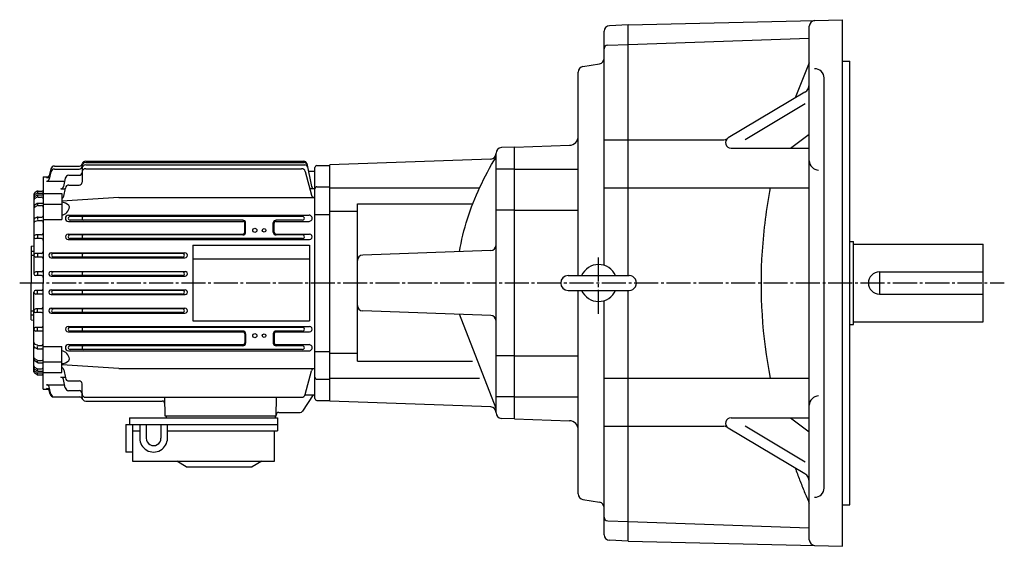
# Model space of a CAD drawing. Extents: x -1025 to -58, y 120 to 829.
# Drawn here: x -1025 to -492, y 544 to 829 of the extents above; entities that cross this region are included whole.
import ezdxf

# ---------------------------------------------------------------- set-up
doc = ezdxf.new("R2010")
doc.units = 0
doc.linetypes.add('CENTER', pattern=[17.5, 13, -1.5, 1.5, -1.5])
doc.layers.get('0').update_dxf_attribs({"linetype": 'CONTINUOUS'})

msp = doc.modelspace()

# ---------------------------------------------------------------- linework, layer by layer
at = {"color": 7, "linetype": 'CONTINUOUS'}
for p, q in [((-695.74384, 826.60425), (-705.90088, 826.07196)), ((-695.74384, 826.60425), (-594.81024, 828.83997)), ((-695.74377, 690.86627), (-695.74377, 826.60425)), ((-597.74377, 547.87531), (-597.74377, 825.8407)), ((-594.84857, 828.83887), (-579.74384, 829.36633)), ((-579.74384, 544.36633), (-579.74384, 829.36627)), ((-708.7439, 696.4057), (-708.7439, 823.07605)), ((-706.81354, 815.61011), (-695.74377, 815.9967)), ((-695.74377, 815.9967), (-597.74377, 819.41888)), ((-720.26471, 803.94531), (-711.22284, 805.53967)), ((-579.74384, 806.86627), (-575.74384, 806.86627)), ((-575.74384, 566.86633), (-575.74384, 806.86627)), ((-722.74377, 690.86627), (-722.74377, 801.00745)), ((-589.74384, 575.909), (-589.74384, 797.82361)), ((-600.17755, 790.11292), (-641.59607, 765.34308)), ((-599.89117, 783.86993), (-632.39398, 764.43213)), ((-607.87518, 759.76843), (-597.74384, 767.32648)), ((-708.7439, 764.43207), (-695.74377, 764.43207)), ((-695.74377, 764.43207), (-643.94806, 764.43207)), ((-767.24377, 616.61255), (-767.24377, 757.12006)), ((-757.24384, 760.36633), (-764.34845, 760.11823)), ((-757.2439, 613.36627), (-757.2439, 760.36633)), ((-757.24377, 760.36633), (-727.56934, 761.40259)), ((-640.05627, 759.76837), (-597.74377, 759.76837)), ((-989.24377, 752.78638), (-871.16016, 752.78638)), ((-989.24377, 752.11633), (-871.01611, 752.11633)), ((-869.6936, 751.6015), (-867.00372, 739.08624)), ((-770.13904, 753.90808), (-857.24371, 750.86633)), ((-1008.0538, 746.99634), (-1008.9738, 743.12628)), ((-1008.0738, 748.65625), (-1008.9638, 745.12634)), ((-1006.1338, 750.16638), (-992.63379, 750.16638)), ((-1006.1138, 748.53638), (-992.74377, 748.53638)), ((-991.24377, 748.75635), (-991.24377, 741.35632)), ((-989.24377, 750.75635), (-870.72388, 750.75635)), ((-989.24377, 748.72632), (-872.43384, 748.72632)), ((-870.50378, 747.24634), (-867.04376, 734.32623)), ((-868.78333, 747.36633), (-865.24377, 747.36633)), ((-865.24377, 624.36633), (-865.24377, 749.36633)), ((-864.24377, 750.36633), (-857.24377, 750.36633)), ((-857.24377, 622.86633), (-857.24377, 750.86633)), ((-757.24377, 748.44495), (-767.24377, 748.44495)), ((-1012.2438, 744.29639), (-1012.2438, 686.86633)), ((-1012.2437, 744.29633), (-1009.4238, 744.36633)), ((-1010.4337, 741.96631), (-1000.641, 741.96631)), ((-1010.4137, 743.98633), (-1008.7638, 743.98633)), ((-1000.2996, 743.55634), (-1001.2596, 739.08624)), ((-998.35339, 745.13635), (-992.74377, 745.13635)), ((-1015.4738, 736.48627), (-1016.7438, 735.74628)), ((-1015.4538, 735.36627), (-1016.6938, 734.73627)), ((-1015.2438, 736.36633), (-1015.2438, 735.8363)), ((-1015.0038, 735.46631), (-1012.7438, 735.46631)), ((-1014.9738, 736.61633), (-1012.7438, 736.61633)), ((-1012.2438, 735.21631), (-1002.2438, 735.21631)), ((-1002.7295, 737.90637), (-1000.3094, 737.90637)), ((-1002.2438, 735.21631), (-1002.2438, 721.17639)), ((-1001.0345, 733.85962), (-1000.2495, 738.2063)), ((-998.28955, 739.85632), (-992.74377, 739.85632)), ((-865.53381, 737.90637), (-867.95374, 737.90637)), ((-864.24377, 738.90637), (-857.24377, 738.90637)), ((-857.24377, 738.36633), (-776.16943, 738.36633)), ((-708.7439, 738.43085), (-695.74377, 738.43085)), ((-695.74377, 738.43085), (-597.74377, 738.43085)), ((-1017.2438, 734.88635), (-1017.2438, 691.86633)), ((-1015.4838, 734.36627), (-1016.7638, 733.59631)), ((-1015.4638, 733.25635), (-1016.7138, 732.58636)), ((-1015.2438, 734.26636), (-1015.2438, 733.71631)), ((-1014.9938, 733.36633), (-1013.2438, 733.36633)), ((-1014.9637, 734.50635), (-1012.2438, 734.50635)), ((-1014.9437, 729.99634), (-1012.2438, 729.99634)), ((-971.24377, 733.21631), (-865.24377, 733.21631)), ((-1015.4938, 729.82635), (-1016.7938, 728.97632)), ((-1015.4738, 728.71631), (-1016.7538, 727.96637)), ((-1015.2438, 729.69629), (-1015.2438, 729.22632)), ((-1014.9738, 728.85632), (-1013.2438, 728.85632)), ((-1012.2438, 729.55627), (-1002.2438, 729.55627)), ((-857.24377, 725.72559), (-842.24377, 725.72559)), ((-842.24377, 644.54358), (-842.24377, 729.72491)), ((-842.24377, 729.72491), (-779.85022, 729.72491)), ((-757.24377, 726.34094), (-767.24377, 726.34094)), ((-757.24377, 726.34094), (-722.74377, 726.34094)), ((-1015.4337, 722.47626), (-1016.6338, 721.96619)), ((-1015.3838, 720.56635), (-1016.5338, 720.21631)), ((-1015.2438, 722.25635), (-1015.2438, 721.19629)), ((-1015.0938, 720.60632), (-1013.2438, 720.60632)), ((-1015.0437, 722.55627), (-1012.9437, 722.55627)), ((-1012.2438, 721.17639), (-1002.2438, 721.17639)), ((-998.57373, 723.59631), (-868.42383, 723.59631)), ((-998.57373, 720.23633), (-904.22375, 720.23633)), ((-871.90381, 722.86633), (-997.69373, 722.86633)), ((-904.24377, 720.86633), (-997.69373, 720.86633)), ((-903.22375, 714.36633), (-903.22375, 719.22632)), ((-902.74377, 714.36633), (-902.74377, 719.36633)), ((-887.74377, 714.36633), (-887.74377, 719.36633)), ((-887.26379, 714.36633), (-887.26379, 719.22632)), ((-886.26379, 720.23633), (-868.42383, 720.23633)), ((-871.90381, 720.86633), (-886.24377, 720.86633)), ((-865.24377, 724.01636), (-857.24377, 724.01636)), ((-1013.2438, 712.86633), (-1016.2438, 712.86633)), ((-1013.2438, 710.86633), (-1016.2438, 710.86633)), ((-1015.2438, 712.49634), (-1015.2438, 711.12634)), ((-998.78369, 713.35632), (-904.24377, 713.35632)), ((-998.78369, 710.43628), (-868.20959, 710.43628)), ((-904.24377, 712.86633), (-997.69373, 712.86633)), ((-871.91101, 710.86633), (-997.69373, 710.86633)), ((-886.24377, 713.35632), (-868.19812, 713.35632)), ((-871.89661, 712.86633), (-886.24377, 712.86633)), ((-575.74384, 709.36633), (-573.74377, 709.36633)), ((-573.74377, 664.36633), (-573.74377, 709.36633)), ((-1018.7438, 706.86633), (-1017.2438, 706.99634)), ((-1018.7438, 706.86633), (-1018.7438, 686.86633)), ((-1018.7438, 704.14636), (-1017.2438, 704.14636)), ((-1007.9137, 703.21631), (-935.57251, 703.21631)), ((-931.24377, 707.36633), (-868.24377, 707.36633)), ((-770.1391, 704.38428), (-839.34851, 701.96741)), ((-573.74377, 707.86633), (-503.7438, 707.86633)), ((-503.7438, 665.86633), (-503.7438, 707.86633)), ((-1018.7438, 702.01636), (-1017.2438, 702.01636)), ((-1013.2438, 702.86633), (-1016.2438, 702.86633)), ((-1013.2438, 700.86633), (-1016.2438, 700.86633)), ((-1015.2438, 702.47632), (-1015.2438, 701.26636)), ((-1007.9137, 700.54639), (-935.58508, 700.54639)), ((-936.80505, 702.86633), (-1006.6937, 702.86633)), ((-936.80505, 700.86633), (-1006.6937, 700.86633)), ((-931.24377, 699.86633), (-868.24377, 699.86633)), ((-1013.2438, 692.86633), (-1016.2438, 692.86633)), ((-1007.9738, 693.14636), (-935.50867, 693.14636)), ((-936.80176, 692.86633), (-1006.6937, 692.86633)), ((-559.74377, 692.86627), (-559.74377, 680.86627)), ((-559.74377, 692.86627), (-503.7438, 692.86627)), ((-1013.2438, 690.86633), (-1016.2438, 690.86633)), ((-1015.2438, 692.47632), (-1015.2438, 691.31628)), ((-1007.9738, 690.60632), (-935.50867, 690.60632)), ((-936.80176, 690.86633), (-1006.6937, 690.86633)), ((-728.24377, 690.86627), (-695.24377, 690.86627)), ((-1018.7438, 666.86633), (-1018.7438, 686.86633)), ((-1013.2438, 682.86633), (-1016.2438, 682.86633)), ((-1015.2438, 681.25635), (-1015.2438, 682.41638)), ((-1012.2438, 629.43628), (-1012.2438, 686.86633)), ((-1007.9738, 683.13635), (-935.50867, 683.13635)), ((-936.80176, 682.86633), (-1006.6937, 682.86633)), ((-728.24377, 682.86627), (-695.24377, 682.86627)), ((-722.74377, 572.7583), (-722.74377, 682.86627)), ((-695.74377, 547.1283), (-695.74377, 682.86627)), ((-1017.2438, 638.84631), (-1017.2438, 681.86633)), ((-1013.2438, 680.86633), (-1016.2438, 680.86633)), ((-1007.9738, 680.59631), (-935.50867, 680.59631)), ((-936.80176, 680.86633), (-1006.6937, 680.86633)), ((-708.7439, 550.65649), (-708.7439, 677.3269)), ((-559.74377, 680.86627), (-503.7438, 680.86627)), ((-1018.7438, 671.71631), (-1017.2438, 671.71631)), ((-1013.2438, 672.86633), (-1016.2438, 672.86633)), ((-1015.2438, 671.25635), (-1015.2438, 672.47632)), ((-1007.9137, 673.18628), (-935.57251, 673.18628)), ((-936.80176, 672.86633), (-1006.6937, 672.86633)), ((-770.1391, 669.34839), (-839.34845, 671.76526)), ((-1018.7438, 669.5863), (-1017.2438, 669.5863)), ((-1018.7437, 666.86633), (-1017.2437, 666.73633)), ((-1013.2438, 670.86633), (-1016.2438, 670.86633)), ((-1007.9137, 670.52637), (-935.57251, 670.52637)), ((-936.80176, 670.86633), (-1006.6937, 670.86633)), ((-931.24377, 666.36633), (-868.24377, 666.36633)), ((-1013.2438, 662.86633), (-1016.2438, 662.86633)), ((-1013.2438, 660.86633), (-1016.2438, 660.86633)), ((-1015.2438, 661.23633), (-1015.2438, 662.60632)), ((-998.78369, 663.30627), (-868.20959, 663.30627)), ((-871.91101, 662.86633), (-997.70813, 662.86633)), ((-904.24377, 660.86633), (-997.70813, 660.86633)), ((-871.91101, 660.86633), (-886.24377, 660.86633)), ((-575.74384, 664.36633), (-573.74377, 664.36633)), ((-573.74377, 665.86633), (-503.7438, 665.86633)), ((-998.78369, 660.38635), (-904.24377, 660.38635)), ((-903.22375, 659.36633), (-903.22375, 654.50635)), ((-902.74377, 659.36633), (-902.74377, 654.36633)), ((-887.74377, 659.36633), (-887.74377, 654.36633)), ((-887.26379, 659.36633), (-887.26379, 654.50635)), ((-886.24377, 660.38635), (-868.20959, 660.38635)), ((-1015.4338, 651.25629), (-1016.6338, 651.77625)), ((-1015.3837, 653.16632), (-1016.5338, 653.52631)), ((-1015.2438, 651.47632), (-1015.2438, 652.53638)), ((-1015.0938, 653.12634), (-1013.2438, 653.12634)), ((-1015.0437, 651.17639), (-1012.9437, 651.17639)), ((-1012.2438, 652.56628), (-1002.2438, 652.56628)), ((-1002.2438, 638.51636), (-1002.2438, 652.56628)), ((-998.57373, 653.50635), (-904.22375, 653.50635)), ((-998.57373, 650.14636), (-916.24377, 650.14636)), ((-904.24377, 652.86633), (-997.70813, 652.86633)), ((-916.24377, 650.86633), (-997.70813, 650.86633)), ((-871.90381, 650.86633), (-916.24377, 650.86633)), ((-916.24377, 650.14636), (-868.42383, 650.14636)), ((-886.26379, 653.50635), (-868.42383, 653.50635)), ((-871.90381, 652.86633), (-886.24377, 652.86633)), ((-1015.4937, 643.90631), (-1016.7937, 644.75629)), ((-1016.7538, 645.7663), (-1016.7738, 645.77631)), ((-1015.4738, 645.0163), (-1016.7538, 645.76624)), ((-1014.9738, 644.88635), (-1013.2438, 644.88635)), ((-865.24377, 649.71631), (-857.24377, 649.71631)), ((-857.24377, 648.8114), (-842.24377, 648.8114)), ((-757.24377, 647.3916), (-767.24377, 647.3916)), ((-757.24377, 647.3916), (-722.74377, 647.3916)), ((-1015.4837, 639.36621), (-1016.7637, 640.13623)), ((-1015.4638, 640.48633), (-1016.7137, 641.1463)), ((-1015.2438, 644.03638), (-1015.2438, 644.50635)), ((-1015.2438, 639.46631), (-1015.2438, 640.01636)), ((-1014.9938, 640.36633), (-1013.2438, 640.36633)), ((-1014.9437, 643.74634), (-1012.2438, 643.74634)), ((-1012.2438, 644.17639), (-1002.2438, 644.17639)), ((-1001.0345, 639.87292), (-1000.2495, 635.52625)), ((-971.24377, 640.51636), (-865.24377, 640.51636)), ((-870.50378, 626.49628), (-867.04376, 639.40637)), ((-842.24377, 644.54358), (-780.05676, 644.54358)), ((-1015.4738, 637.25635), (-1016.7438, 637.98633)), ((-1015.4539, 638.37634), (-1016.6939, 639.00629)), ((-1015.2438, 637.36633), (-1015.2438, 637.89636)), ((-1015.0038, 638.26636), (-1012.7438, 638.26636)), ((-1014.9738, 637.11633), (-1012.7438, 637.11633)), ((-1014.9637, 639.22632), (-1012.2438, 639.22632)), ((-1012.2438, 638.51636), (-1002.2438, 638.51636)), ((-1002.7295, 635.82629), (-1000.3094, 635.82629)), ((-1000.2996, 630.17633), (-1001.2595, 634.6463)), ((-864.24377, 634.82629), (-857.24377, 634.82629)), ((-857.24377, 635.36597), (-776.16919, 635.36597)), ((-708.7439, 635.30176), (-695.74377, 635.30176)), ((-695.74377, 635.30176), (-597.74377, 635.30176)), ((-1012.2438, 629.43634), (-1009.4238, 629.37628)), ((-1010.4337, 631.76636), (-1000.641, 631.76636)), ((-1010.4137, 629.74634), (-1008.7638, 629.74634)), ((-1008.0538, 626.73627), (-1008.9738, 630.61633)), ((-998.48389, 633.88635), (-992.74377, 633.88635)), ((-991.24377, 624.97729), (-991.24377, 632.38635)), ((-1008.4825, 626.70734), (-1008.9638, 628.61633)), ((-1006.5431, 625.19629), (-992.50098, 625.19629)), ((-998.54614, 628.60632), (-992.74377, 628.60632)), ((-989.24377, 625.00635), (-872.43384, 625.00635)), ((-870.53381, 626.36633), (-865.24377, 626.36633)), ((-864.24377, 623.36633), (-857.24377, 623.36633)), ((-757.24377, 625.28766), (-767.24377, 625.28766)), ((-989.24377, 622.97632), (-947.91736, 622.97632)), ((-770.1391, 619.82458), (-857.24377, 622.86633)), ((-886.24377, 614.86633), (-946.24377, 614.86633)), ((-945.74377, 614.86633), (-945.74377, 613.86633)), ((-886.74377, 614.86633), (-886.74377, 613.86633)), ((-884.73022, 616.86633), (-873.22754, 616.86633)), ((-757.24384, 613.36627), (-764.34845, 613.61438)), ((-757.24384, 613.36627), (-727.56927, 612.33002)), ((-640.05627, 613.96423), (-597.74377, 613.96423)), ((-607.87518, 613.96423), (-597.74377, 606.40613)), ((-708.7439, 609.30054), (-695.74377, 609.30054)), ((-695.74377, 609.30054), (-643.94806, 609.30054)), ((-600.17755, 583.61969), (-641.59607, 608.38953)), ((-599.89117, 589.86267), (-632.39398, 609.30054)), ((-720.26477, 569.78729), (-711.22284, 568.19293)), ((-579.74384, 566.86633), (-575.74384, 566.86633)), ((-706.8136, 558.12256), (-695.74377, 557.73596)), ((-695.74377, 557.73596), (-597.74377, 554.31372)), ((-695.74377, 547.1283), (-705.90088, 547.66064)), ((-695.74384, 547.12836), (-594.81024, 544.8927)), ((-594.84851, 544.89374), (-579.74384, 544.36627))]:
    msp.add_line(p, q, dxfattribs=at)
at = {"color": 3, "linetype": 'CONTINUOUS'}
for p, q in [((-757.24377, 748.44495), (-722.74377, 748.44495)), ((-971.24377, 733.21625), (-1002.2438, 731.18622)), ((-931.24377, 707.36633), (-931.24377, 666.36633)), ((-868.24377, 707.36633), (-868.24377, 666.36633)), ((-971.24377, 640.5163), (-1002.2438, 642.54626)), ((-946.24377, 614.86627), (-946.50934, 625.00623)), ((-886.24377, 614.86627), (-885.97827, 625.00623)), ((-866.24377, 626.36633), (-871.96954, 617.54938)), ((-757.24377, 625.28766), (-722.74377, 625.28766)), ((-965.51672, 613.86633), (-965.51672, 610.36633)), ((-965.51672, 613.86633), (-885.51685, 613.86633)), ((-885.51685, 613.86633), (-885.51685, 606.86633)), ((-967.51672, 610.36633), (-885.51685, 610.36633)), ((-967.51672, 610.36633), (-967.51672, 595.36731)), ((-964.01672, 610.36633), (-964.01672, 590.36633)), ((-960.01672, 610.36633), (-960.01672, 602.86633)), ((-956.51672, 610.36633), (-956.51672, 602.86633)), ((-948.51685, 610.36633), (-948.51685, 602.86633)), ((-945.01685, 602.86633), (-945.01685, 610.36633)), ((-964.01672, 606.86633), (-960.01672, 606.86633)), ((-945.01685, 606.86633), (-885.51685, 606.86633)), ((-887.01685, 590.36633), (-887.01685, 606.86633)), ((-964.01672, 595.36731), (-967.51672, 595.36731)), ((-964.01672, 590.36633), (-887.01685, 590.36633)), ((-934.81683, 587.36627), (-940.01685, 590.36627)), ((-934.81677, 587.36633), (-899.2168, 587.36633)), ((-894.01678, 590.36633), (-899.2168, 587.36633))]:
    msp.add_line(p, q, dxfattribs=at)
at = {"color": 7, "linetype": 'CENTER'}
for p, q in [((-711.74377, 670.15796), (-711.74377, 701.47119)), ((-1024.968, 686.86633), (-492.22983, 686.86633))]:
    msp.add_line(p, q, dxfattribs=at)
at = {"color": 7, "linetype": 'CONTINUOUS'}
for points in [[(-597.74377, 806.05914), (-605.4026, 786.98845, -1)], [(-786.98024, 703.79606, -0.037107926), (-782.70204, 721.64227, -0.032389855), (-775.99956, 738.73079, -0.029578605), (-767.24377, 754.86633)], [(-618.87957, 738.43082, 0.030646501), (-623.28912, 704.14742, 0.064801596), (-618.87957, 635.30181)], [(-767.24377, 618.86633), (-786.9802, 669.93632, -1)], [(-605.40267, 586.74435, 0.005246729), (-602.98245, 580.33452, 0.005206612), (-600.42878, 573.97669, 0.005174041), (-597.74377, 567.67346)]]:
    msp.add_lwpolyline(points, format="xyb", dxfattribs=at)
at = {"color": 3, "linetype": 'CONTINUOUS'}
for centre, radius in [((-897.74377, 715.36633), 1.15), ((-897.74377, 715.36633), 1.1), ((-892.74377, 715.36633), 1), ((-897.74377, 658.36633), 1.15), ((-897.74377, 658.36633), 1.1), ((-892.74377, 658.36633), 1)]:
    msp.add_circle(centre, radius, dxfattribs=at)
at = {"color": 7, "linetype": 'CONTINUOUS'}
for centre, radius, start, end in [((-705.7439, 823.07605), 3, 92.999999, 180.00001), ((-594.74384, 825.8407), 3, 91.999998, 180.00001), ((-706.74377, 813.61127), 2, 91.999998, 180.00001), ((-711.74377, 808.49402), 3, 280.00001, 0), ((-719.74377, 800.99084), 3, 100, 180.00001), ((-594.74384, 797.82361), 5, 0, 91.999998), ((-602.74377, 794.40411), 5, 300.88098, 0), ((-727.74377, 766.39954), 5, 272, 0), ((-643.94806, 767.43207), 3, 270, 300.88098), ((-640.05627, 762.76837), 3, 120.88097, 270), ((-770.24377, 756.90625), 3, 272, 0), ((-764.24377, 757.12006), 3, 91.999998, 180.00001), ((-992.63879, 751.67151), 1.50523, 270.19421, 345.17178), ((-989.24731, 750.11987), 1.99649, 89.899148, 180.10085), ((-989.25, 750.78979), 1.9965, 89.821482, 165.60061), ((-871.16016, 751.28638), 1.5, 12.129792, 90.000003), ((-871.01611, 750.61633), 1.5, 12.129792, 90.000003), ((-592.74377, 753.00073), 5, 179.99999, 270), ((-1006.1389, 748.17175), 1.99461, 89.851992, 165.93886), ((-1006.1135, 746.54407), 1.99229, 90.007721, 166.87839), ((-992.75073, 750.04321), 1.50694, 270.26337, 359.73663), ((-992.74866, 746.64124), 1.50489, 270.18593, 359.81407), ((-989.25049, 746.73303), 1.99331, 89.807323, 180.19267), ((-989.24963, 748.76221), 1.99413, 89.831106, 180.16889), ((-872.43433, 746.72717), 1.99912, 15.050791, 89.984389), ((-870.72388, 749.25635), 1.5, 12.129792, 90.000003), ((-864.24402, 749.36658), 0.99981, 89.988931, 180.01107), ((-1010.4386, 743.47119), 1.50484, 270.18264, 346.75308), ((-1010.4242, 745.4917), 1.50545, 270.39687, 345.95247), ((-998.34644, 743.13928), 1.99712, 89.801367, 167.94476), ((-992.74756, 741.36011), 1.50375, 270.14287, 359.85714), ((-1016.2506, 734.88428), 0.99319, 119.77338, 179.87959), ((-1014.9817, 735.62048), 0.9959, 89.541267, 119.60717), ((-1015.0189, 734.47229), 0.99412, 89.122644, 115.93498), ((-1012.7421, 734.96802), 0.49831, 359.80489, 90.195107), ((-1012.7484, 737.12097), 0.50463, 270.52383, 359.47617), ((-1002.7269, 739.40869), 1.50242, 269.90138, 347.60813), ((-998.2843, 737.86108), 1.99527, 90.14858, 170.03522), ((-865.53809, 739.40662), 1.50029, 192.32631, 270.16417), ((-864.24475, 737.90723), 0.99909, 89.947922, 180.05208), ((-1016.2482, 733.84607), 0.99558, 116.58709, 179.98264), ((-1016.2493, 732.74536), 0.99443, 121.15213, 179.94051), ((-1016.2505, 731.70776), 0.99321, 117.79932, 180.08187), ((-1014.9371, 729.00012), 0.99618, 90.381318, 123.97049), ((-1014.975, 733.51208), 0.99427, 89.356066, 120.78091), ((-1015.0087, 732.37097), 0.99546, 89.141291, 117.20382), ((-1013.2428, 732.36731), 0.99901, 359.94319, 90.056809), ((-1002.6228, 724.53381), 6.00443, 45.225578, 86.380822), ((-1002.5106, 734.12634), 1.5, 280.24789, 349.76262), ((-865.59363, 734.71863), 1.50227, 195.13651, 269.99412), ((-1016.2498, 727.1095), 0.99405, 120.4682, 180.18564), ((-1016.2489, 728.14392), 0.99484, 123.20496, 180.43786), ((-1014.9644, 727.85986), 0.99649, 90.540721, 120.74377), ((-1013.2461, 727.854), 1.00235, 0.1343268, 89.865673), ((-1003.0881, 728.46057), 5.00597, 279.71098, 354.67888), ((-999.10181, 728.08704), 1.00218, 354.80386, 45.047307), ((-1016.2473, 721.04785), 0.9964, 112.81736, 180.09042), ((-1016.2474, 719.26208), 0.99627, 106.69792, 180.33005), ((-1015.0427, 721.56091), 0.99545, 90.056905, 113.12745), ((-1015.1046, 719.61365), 0.99274, 89.374555, 106.33207), ((-1013.2421, 719.60803), 0.99828, 359.90142, 90.098576), ((-1012.9482, 723.26086), 0.70457, 270.3701, 359.62991), ((-998.57373, 721.91638), 1.68, 90.000003, 270), ((-997.70093, 721.86633), 1.00003, 89.589474, 270.41052), ((-990.25098, 721.86633), 1.00003, 89.587534, 270.41246), ((-904.24377, 719.36633), 1.5, 0, 90.000003), ((-904.22375, 719.22632), 1, 0, 90.000003), ((-886.24377, 719.36633), 1.5, 90.000003, 180.00001), ((-886.26379, 719.22632), 1, 90.000003, 180.00001), ((-871.90381, 721.86633), 1, 269.99999, 90.000003), ((-868.42383, 721.91638), 1.68001, 269.99999, 90.000003), ((-904.24377, 714.36633), 1.5, 269.99999, 0.0000007), ((-904.24377, 714.36633), 1.02, 269.99999, 0.0000007), ((-886.24377, 714.36633), 1.5, 179.99999, 270), ((-886.24377, 714.36633), 1.02, 179.99999, 270), ((-1016.2487, 711.87122), 0.99508, 89.715887, 180.28411), ((-1016.2435, 711.86658), 1.0002, 180.01165, 269.98835), ((-1013.2487, 713.87122), 1.00494, 270.28111, 359.71889), ((-1013.2435, 709.86646), 0.99983, 359.99019, 90.009811), ((-998.78943, 711.89636), 1.46001, 89.775248, 270.22474), ((-997.70093, 711.86633), 1.00003, 89.589474, 270.41052), ((-990.25098, 711.86633), 1.00003, 89.587534, 270.41246), ((-871.90381, 711.86633), 1.00003, 269.58947, 90.410531), ((-868.20386, 711.89636), 1.46001, 269.77525, 90.22475), ((-1013.2487, 703.87122), 1.00494, 270.28091, 359.7191), ((-1007.92, 701.88135), 1.33501, 89.730435, 270.26957), ((-935.57886, 701.88135), 1.33501, 269.73043, 90.269556), ((-770.24377, 707.38245), 3, 272, 0), ((-1016.2487, 701.87122), 0.99508, 89.716099, 180.28391), ((-1016.2435, 701.86658), 1.0002, 180.01143, 269.98857), ((-1013.2435, 699.86646), 0.99982, 359.98975, 90.010255), ((-1006.6937, 701.86633), 1.00001, 90.000003, 270), ((-990.25098, 701.86633), 1.00003, 89.587534, 270.41246), ((-936.80505, 701.86633), 1.00001, 269.99999, 90.000003), ((-839.24377, 698.96924), 3, 91.999998, 180.00001), ((-1016.2487, 691.87122), 0.99508, 89.716311, 180.28369), ((-1013.2487, 693.87122), 1.00495, 270.28135, 359.71866), ((-1007.9819, 691.87634), 1.27003, 89.629328, 270.37066), ((-1006.6937, 691.86633), 1.00001, 90.000003, 270), ((-990.25098, 691.86633), 1.00003, 89.587534, 270.41246), ((-936.80505, 691.86633), 1.00001, 269.99999, 90.000003), ((-935.51685, 691.87634), 1.27003, 269.62932, 90.37067), ((-711.74377, 686.86633), 10, 23.578037, 156.42196), ((-559.74377, 686.86627), 6, 90.000003, 270), ((-1016.2435, 691.86658), 1.0002, 180.01122, 269.98878), ((-1013.2435, 689.86646), 0.99982, 359.98995, 90.01005), ((-728.24377, 686.86627), 4, 90.000003, 270), ((-695.24377, 686.86627), 4, 270, 90.000003), ((-1016.2487, 681.87122), 0.99508, 89.71586, 180.28414), ((-1013.2487, 683.87122), 1.00494, 270.28114, 359.71887), ((-1007.9819, 681.86633), 1.27003, 89.629321, 270.37069), ((-1006.6937, 681.86633), 1.00001, 90.000003, 270), ((-990.25098, 681.86633), 1.00003, 89.587534, 270.41246), ((-936.80505, 681.86633), 1.00001, 269.99999, 90.000003), ((-935.51685, 681.86633), 1.27003, 269.62932, 90.37067), ((-711.74377, 686.86633), 10, 203.57827, 336.42172), ((-1016.2435, 681.86658), 1.0002, 180.01166, 269.98832), ((-1013.2435, 679.86646), 0.99983, 359.99016, 90.009838), ((-1016.2487, 671.87122), 0.99508, 89.716072, 180.28392), ((-1016.2435, 671.86658), 1.0002, 180.01146, 269.98854), ((-1013.2487, 673.87122), 1.00494, 270.28094, 359.71907), ((-1007.92, 671.85632), 1.33001, 89.729418, 270.27059), ((-1006.6937, 671.86633), 1.00001, 90.000003, 270), ((-990.25098, 671.86633), 1.00003, 89.587534, 270.41246), ((-936.80505, 671.86633), 1.00001, 269.99999, 90.000003), ((-935.57886, 671.85632), 1.33001, 269.72942, 90.270567), ((-839.24377, 674.76337), 3, 180.00001, 268), ((-1013.2435, 669.86646), 0.99982, 359.98972, 90.010282), ((-770.24377, 666.35016), 3, 0, 88), ((-1016.2487, 661.87122), 0.99508, 89.716283, 180.28372), ((-1016.2435, 661.86658), 1.0002, 180.01125, 269.98875), ((-1013.2487, 663.87122), 1.00495, 270.28137, 359.71863), ((-1013.2435, 659.86646), 0.99982, 359.98992, 90.010077), ((-998.78943, 661.8363), 1.46001, 89.775248, 270.22474), ((-997.70093, 661.86633), 1.00003, 89.589474, 270.41052), ((-990.25098, 661.86633), 1.00003, 89.587534, 270.41246), ((-904.24377, 659.36633), 1.5, 0, 90.000003), ((-886.24377, 659.36633), 1.5, 90.000003, 180.00001), ((-871.90381, 661.86633), 1.00003, 269.58947, 90.410531), ((-868.20386, 661.8363), 1.46001, 269.77525, 90.22475), ((-904.24377, 659.36633), 1.02, 0, 90.000003), ((-886.24377, 659.36633), 1.02, 90.000003, 180.00001), ((-1016.2472, 652.69482), 0.99651, 179.91375, 247.17845), ((-1016.2473, 654.48071), 0.99639, 180.24991, 253.29664), ((-1015.0408, 652.18152), 1.00523, 246.98639, 269.82925), ((-1015.1033, 654.12903), 1.0027, 253.75272, 270.54064), ((-1013.2471, 654.12964), 1.00335, 270.19111, 359.8089), ((-1012.9432, 650.47693), 0.69945, 359.95517, 90.044829), ((-1003.0809, 645.27783), 4.99914, 5.3780269, 80.360065), ((-998.57373, 651.81628), 1.68, 90.000003, 270), ((-997.70093, 651.86633), 1.00003, 89.589474, 270.41052), ((-990.25098, 651.86633), 1.00003, 89.587534, 270.41246), ((-904.24377, 654.36633), 1.5, 269.99999, 0.0000007), ((-904.22375, 654.50635), 1, 269.99999, 0.0000007), ((-886.24377, 654.36633), 1.5, 179.99999, 270), ((-886.26379, 654.50635), 1, 179.99999, 270), ((-871.90381, 651.86633), 1, 269.99999, 90.000003), ((-868.42383, 651.82629), 1.68001, 269.99999, 90.000003), ((-1016.2446, 645.59106), 0.99909, 179.69509, 236.66209), ((-1016.2452, 646.62561), 0.99846, 179.95958, 239.38657), ((-1016.2452, 646.62561), 0.99846, 179.95958, 239.38657), ((-1014.9803, 645.88733), 1.00104, 240.47187, 270.37971), ((-1013.2462, 645.88879), 1.00247, 270.14107, 359.85893), ((-1013.2469, 645.89307), 1.00328, 334.1981, 359.61811), ((-1002.624, 649.21167), 6.00738, 273.62974, 314.76385), ((-999.10291, 645.65601), 1.00325, 314.98119, 5.1676434), ((-1016.2461, 642.02759), 0.99771, 180.07402, 242.04481), ((-1016.245, 640.98987), 0.9988, 179.62728, 238.70795), ((-1016.248, 639.89673), 0.99568, 180.02113, 243.40914), ((-1014.9509, 644.74683), 1.00052, 237.14618, 270.41344), ((-1014.9724, 640.22998), 1.00374, 239.37113, 270.4919), ((-1014.9885, 641.36694), 1.00068, 241.65062, 269.70393), ((-1013.2478, 641.37048), 1.00412, 270.23461, 359.76539), ((-1002.5106, 639.60632), 1.5, 10.237379, 79.75211), ((-865.6001, 639.02258), 1.49379, 89.756424, 165.11292), ((-1016.2461, 638.85095), 0.99763, 180.26781, 240.07924), ((-1014.963, 638.11743), 1.00112, 239.32782, 269.38768), ((-1014.9979, 639.26563), 0.99934, 242.862, 269.66546), ((-1012.7472, 638.76978), 0.50339, 270.38491, 359.6151), ((-1012.7433, 636.61682), 0.49952, 359.94523, 90.054774), ((-1002.7269, 634.32397), 1.50242, 12.391887, 90.098617), ((-998.2843, 635.87158), 1.99527, 189.96478, 269.85142), ((-864.25146, 635.81873), 0.99237, 179.55802, 270.44197), ((-1010.4305, 630.26868), 1.49772, 13.424379, 90.122645), ((-1010.4161, 628.24805), 1.4983, 14.22974, 89.91095), ((-998.34644, 630.59338), 1.99712, 192.05524, 270.19863), ((-992.74573, 632.3844), 1.50198, 0.0755872, 89.924413), ((-1006.5431, 627.19629), 2, 194.15075, 269.99999), ((-1006.1069, 627.1969), 2.00057, 193.30959, 269.80431), ((-992.74683, 627.10315), 1.50313, 0.1191297, 89.88087), ((-992.50098, 623.69629), 1.5, 21.461709, 90.000003), ((-989.24377, 627.00635), 2.00004, 180.00106, 269.99893), ((-989.2428, 624.97729), 2.00091, 180.00001, 269.97391), ((-872.4425, 627.01257), 2.00629, 270.24933, 345.08844), ((-864.25073, 624.35938), 0.99305, 179.59731, 270.40268), ((-592.74377, 620.73187), 5, 90.000003, 180.00001), ((-947.91736, 621.47632), 1.5, 1.5000027, 90.000003), ((-770.24377, 616.82635), 3, 0, 88), ((-884.73022, 615.36633), 1.5, 90.000003, 178.5), ((-764.24377, 616.61255), 3, 180.00001, 268), ((-640.05627, 610.96423), 3, 90.000003, 239.11902), ((-727.74377, 607.33307), 5, 0, 88), ((-643.94806, 606.30054), 3, 59.119023, 90.000003), ((-602.74377, 579.32849), 5, 0, 59.119017), ((-594.74384, 575.909), 5, 268, 0), ((-719.74377, 572.7417), 3, 179.99999, 260), ((-711.74377, 565.23859), 3, 0, 79.999998), ((-706.74377, 560.12134), 2, 179.99999, 268.00001), ((-705.7439, 550.65649), 3, 180.00001, 266.99999), ((-594.74384, 547.89191), 3, 179.99999, 268.00001)]:
    msp.add_arc(centre, radius, start, end, dxfattribs=at)
at = {"color": 3, "linetype": 'CONTINUOUS'}
for centre, radius, start, end in [((-873.22754, 618.36633), 1.5, 269.99999, 327), ((-952.51672, 602.86633), 7.5, 179.99998, 0.00001), ((-952.51672, 602.86633), 4, 179.99998, 0.00001)]:
    msp.add_arc(centre, radius, start, end, dxfattribs=at)

doc.saveas('drawing.dxf')
